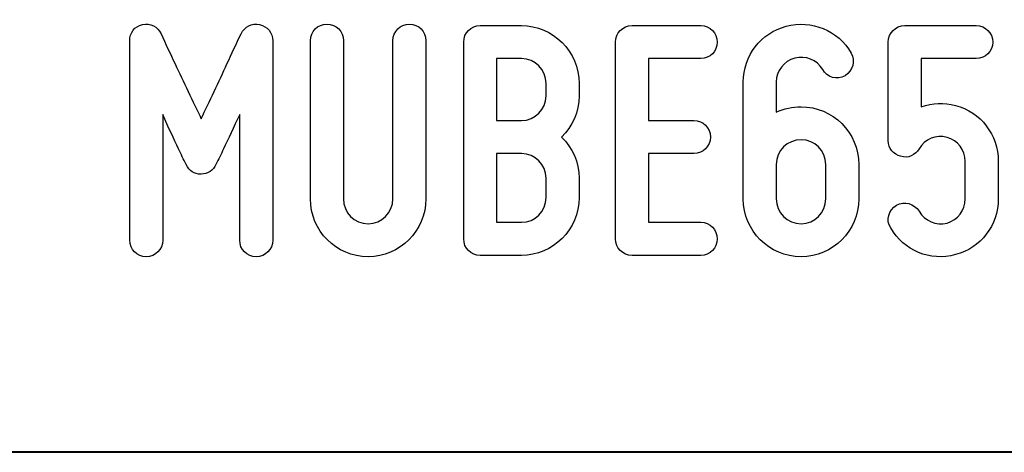
# Model space of a CAD drawing. Units: millimetres. Extents: x -185 to 205, y -143 to 145.
# Drawn here: x 73 to 97, y -143 to -133 of the extents above; entities that cross this region are included whole.
import ezdxf

# ---------------------------------------------------------------- set-up
doc = ezdxf.new("R2010")
doc.units = ezdxf.units.MM
doc.header["$MEASUREMENT"] = 0
doc.layers.add('Camada 1', color=7, linetype='Continuous')

msp = doc.modelspace()

# ---------------------------------------------------------------- linework, layer by layer
at = {"layer": 'Camada 1', "color": 250}
for points, knots in [([(75.8778, -138.6614), (76.1064, -138.6614), (76.2842, -138.4836), (76.2842, -138.255), (76.2842, -138.255), (76.2842, -138.255), (76.2842, -135.1647), (76.2842, -135.1647), (76.2842, -135.1647), (76.4196, -135.4695), (76.5636, -135.7743), (76.6736, -136.0029), (76.6736, -136.0029), (76.7329, -136.1384), (76.8006, -136.2654), (76.8599, -136.3924), (76.8599, -136.3924), (76.9361, -136.5532), (77.0546, -136.6294), (77.2324, -136.6294), (77.2324, -136.6294), (77.3933, -136.6294), (77.5287, -136.5363), (77.5965, -136.3924), (77.5965, -136.3924), (77.6557, -136.2654), (77.7235, -136.1384), (77.7827, -136.0029), (77.7827, -136.0029), (77.8928, -135.7743), (78.0367, -135.4695), (78.1807, -135.1647), (78.1807, -135.1647), (78.1807, -135.1647), (78.1807, -138.255), (78.1807, -138.255), (78.1807, -138.255), (78.1807, -138.4836), (78.3585, -138.6614), (78.5871, -138.6614), (78.5871, -138.6614), (78.8157, -138.6614), (78.9935, -138.4836), (78.9935, -138.255), (78.9935, -138.255), (78.9935, -138.255), (78.9935, -133.3444), (78.9935, -133.3444), (78.9935, -133.3444), (78.9935, -133.1497), (78.8665, -132.9888), (78.6717, -132.9465), (78.6717, -132.9465), (78.477, -132.9041), (78.3077, -132.9973), (78.2145, -133.1751), (78.2145, -133.1751), (78.096, -133.4206), (77.9775, -133.6661), (77.8674, -133.9117), (77.8674, -133.9117), (77.6727, -134.3435), (77.4271, -134.8515), (77.2324, -135.2663), (77.2324, -135.2663), (77.0377, -134.8515), (76.7837, -134.3435), (76.589, -133.9117), (76.589, -133.9117), (76.4704, -133.6661), (76.3519, -133.4206), (76.2418, -133.1751), (76.2418, -133.1751), (76.1656, -132.9973), (75.9794, -132.9041), (75.7846, -132.9465), (75.7846, -132.9465), (75.5899, -132.9888), (75.4714, -133.1497), (75.4714, -133.3444), (75.4714, -133.3444), (75.4714, -133.3444), (75.4714, -138.255), (75.4714, -138.255), (75.4714, -138.255), (75.4714, -138.4836), (75.6492, -138.6614), (75.8778, -138.6614)], [0, 0, 0, 0, 0.0434783, 0.0434783, 0.0434783, 0.0434783, 0.0869565, 0.0869565, 0.0869565, 0.0869565, 0.1304348, 0.1304348, 0.1304348, 0.1304348, 0.173913, 0.173913, 0.173913, 0.173913, 0.2173913, 0.2173913, 0.2173913, 0.2173913, 0.2608696, 0.2608696, 0.2608696, 0.2608696, 0.3043478, 0.3043478, 0.3043478, 0.3043478, 0.3478261, 0.3478261, 0.3478261, 0.3478261, 0.3913043, 0.3913043, 0.3913043, 0.3913043, 0.4347826, 0.4347826, 0.4347826, 0.4347826, 0.4782609, 0.4782609, 0.4782609, 0.4782609, 0.5217391, 0.5217391, 0.5217391, 0.5217391, 0.5652174, 0.5652174, 0.5652174, 0.5652174, 0.6086957, 0.6086957, 0.6086957, 0.6086957, 0.6521739, 0.6521739, 0.6521739, 0.6521739, 0.6956522, 0.6956522, 0.6956522, 0.6956522, 0.7391304, 0.7391304, 0.7391304, 0.7391304, 0.7826087, 0.7826087, 0.7826087, 0.7826087, 0.826087, 0.826087, 0.826087, 0.826087, 0.8695652, 0.8695652, 0.8695652, 0.8695652, 0.9130435, 0.9130435, 0.9130435, 0.9130435, 1, 1, 1, 1]), ([(80.7376, -137.239), (80.7376, -137.239), (80.7376, -133.3444), (80.7376, -133.3444), (80.7376, -133.3444), (80.7376, -133.1158), (80.5598, -132.938), (80.3312, -132.938), (80.3312, -132.938), (80.1026, -132.938), (79.9248, -133.1158), (79.9248, -133.3444), (79.9248, -133.3444), (79.9248, -133.3444), (79.9248, -137.239), (79.9248, -137.239), (79.9248, -137.239), (79.9248, -138.0264), (80.5598, -138.6614), (81.3472, -138.6614), (81.3472, -138.6614), (82.1261, -138.6614), (82.7696, -138.0264), (82.7696, -137.239), (82.7696, -137.239), (82.7696, -137.239), (82.7696, -133.3444), (82.7696, -133.3444), (82.7696, -133.3444), (82.7696, -133.1158), (82.5918, -132.938), (82.3632, -132.938), (82.3632, -132.938), (82.1346, -132.938), (81.9568, -133.1158), (81.9568, -133.3444), (81.9568, -133.3444), (81.9568, -133.3444), (81.9568, -137.239), (81.9568, -137.239), (81.9568, -137.239), (81.9568, -137.5777), (81.6774, -137.8486), (81.3472, -137.8486), (81.3472, -137.8486), (81.0086, -137.8486), (80.7376, -137.5777), (80.7376, -137.239)], [0, 0, 0, 0, 0.0769231, 0.0769231, 0.0769231, 0.0769231, 0.1538462, 0.1538462, 0.1538462, 0.1538462, 0.2307692, 0.2307692, 0.2307692, 0.2307692, 0.3076923, 0.3076923, 0.3076923, 0.3076923, 0.3846154, 0.3846154, 0.3846154, 0.3846154, 0.4615385, 0.4615385, 0.4615385, 0.4615385, 0.5384615, 0.5384615, 0.5384615, 0.5384615, 0.6153846, 0.6153846, 0.6153846, 0.6153846, 0.6923077, 0.6923077, 0.6923077, 0.6923077, 0.7692308, 0.7692308, 0.7692308, 0.7692308, 0.8461538, 0.8461538, 0.8461538, 0.8461538, 1, 1, 1, 1]), ([(86.5457, -134.6991), (86.5457, -134.6991), (86.5457, -134.3943), (86.5457, -134.3943), (86.5457, -134.3943), (86.5457, -133.6069), (85.9023, -132.9719), (85.1234, -132.9719), (85.1234, -132.9719), (85.1234, -132.9719), (84.1074, -132.9719), (84.1074, -132.9719), (84.1074, -132.9719), (83.8788, -132.9719), (83.701, -133.1497), (83.701, -133.3783), (83.701, -133.3783), (83.701, -133.3783), (83.701, -138.2212), (83.701, -138.2212), (83.701, -138.2212), (83.701, -138.4498), (83.8788, -138.6276), (84.1074, -138.6276), (84.1074, -138.6276), (84.1074, -138.6276), (85.1234, -138.6276), (85.1234, -138.6276), (85.1234, -138.6276), (85.9023, -138.6276), (86.5457, -137.9926), (86.5457, -137.2052), (86.5457, -137.2052), (86.5457, -137.2052), (86.5457, -136.731), (86.5457, -136.731), (86.5457, -136.731), (86.5457, -136.3331), (86.3764, -135.9775), (86.1139, -135.7151), (86.1139, -135.7151), (86.3764, -135.4526), (86.5457, -135.097), (86.5457, -134.6991)], [0, 0, 0, 0, 0.0833333, 0.0833333, 0.0833333, 0.0833333, 0.1666667, 0.1666667, 0.1666667, 0.1666667, 0.25, 0.25, 0.25, 0.25, 0.3333333, 0.3333333, 0.3333333, 0.3333333, 0.4166667, 0.4166667, 0.4166667, 0.4166667, 0.5, 0.5, 0.5, 0.5, 0.5833333, 0.5833333, 0.5833333, 0.5833333, 0.6666667, 0.6666667, 0.6666667, 0.6666667, 0.75, 0.75, 0.75, 0.75, 0.8333333, 0.8333333, 0.8333333, 0.8333333, 1, 1, 1, 1]), ([(87.4432, -133.3783), (87.4432, -133.3783), (87.4432, -138.2212), (87.4432, -138.2212), (87.4432, -138.2212), (87.4432, -138.4498), (87.621, -138.6276), (87.8496, -138.6276), (87.8496, -138.6276), (87.8496, -138.6276), (89.5429, -138.6276), (89.5429, -138.6276), (89.5429, -138.6276), (89.7715, -138.6276), (89.9493, -138.4498), (89.9493, -138.2212), (89.9493, -138.2212), (89.9493, -137.9926), (89.7715, -137.8148), (89.5429, -137.8148), (89.5429, -137.8148), (89.5429, -137.8148), (88.256, -137.8148), (88.256, -137.8148), (88.256, -137.8148), (88.256, -137.8148), (88.256, -136.1215), (88.256, -136.1215), (88.256, -136.1215), (88.256, -136.1215), (89.3735, -136.1215), (89.3735, -136.1215), (89.3735, -136.1215), (89.6021, -136.1215), (89.7799, -135.9437), (89.7799, -135.7151), (89.7799, -135.7151), (89.7799, -135.4865), (89.6021, -135.3087), (89.3735, -135.3087), (89.3735, -135.3087), (89.3735, -135.3087), (88.256, -135.3087), (88.256, -135.3087), (88.256, -135.3087), (88.256, -135.3087), (88.256, -133.7847), (88.256, -133.7847), (88.256, -133.7847), (88.256, -133.7847), (89.5429, -133.7847), (89.5429, -133.7847), (89.5429, -133.7847), (89.7715, -133.7847), (89.9493, -133.6069), (89.9493, -133.3783), (89.9493, -133.3783), (89.9493, -133.1497), (89.7715, -132.9719), (89.5429, -132.9719), (89.5429, -132.9719), (89.5429, -132.9719), (87.8496, -132.9719), (87.8496, -132.9719), (87.8496, -132.9719), (87.621, -132.9719), (87.4432, -133.1497), (87.4432, -133.3783)], [0, 0, 0, 0, 0.0555556, 0.0555556, 0.0555556, 0.0555556, 0.1111111, 0.1111111, 0.1111111, 0.1111111, 0.1666667, 0.1666667, 0.1666667, 0.1666667, 0.2222222, 0.2222222, 0.2222222, 0.2222222, 0.2777778, 0.2777778, 0.2777778, 0.2777778, 0.3333333, 0.3333333, 0.3333333, 0.3333333, 0.3888889, 0.3888889, 0.3888889, 0.3888889, 0.4444444, 0.4444444, 0.4444444, 0.4444444, 0.5, 0.5, 0.5, 0.5, 0.5555556, 0.5555556, 0.5555556, 0.5555556, 0.6111111, 0.6111111, 0.6111111, 0.6111111, 0.6666667, 0.6666667, 0.6666667, 0.6666667, 0.7222222, 0.7222222, 0.7222222, 0.7222222, 0.7777778, 0.7777778, 0.7777778, 0.7777778, 0.8333333, 0.8333333, 0.8333333, 0.8333333, 0.8888889, 0.8888889, 0.8888889, 0.8888889, 1, 1, 1, 1]), ([(92.0151, -138.6614), (92.8024, -138.6614), (93.4374, -138.0264), (93.4374, -137.239), (93.4374, -137.239), (93.4374, -137.239), (93.4374, -136.3924), (93.4374, -136.3924), (93.4374, -136.3924), (93.4374, -135.605), (92.8024, -134.97), (92.0151, -134.97), (92.0151, -134.97), (91.8034, -134.97), (91.6002, -135.0123), (91.4055, -135.1055), (91.4055, -135.1055), (91.4055, -135.1055), (91.4055, -134.3604), (91.4055, -134.3604), (91.4055, -134.3604), (91.4055, -134.0895), (91.5917, -133.8439), (91.8627, -133.7762), (91.8627, -133.7762), (92.1251, -133.7), (92.4045, -133.8185), (92.5484, -134.0556), (92.5484, -134.0556), (92.6585, -134.2503), (92.904, -134.3181), (93.0988, -134.208), (93.0988, -134.208), (93.2935, -134.081), (93.3612, -133.8439), (93.2512, -133.6492), (93.2512, -133.6492), (92.9294, -133.0819), (92.2691, -132.8279), (91.651, -132.9888), (91.651, -132.9888), (91.016, -133.1497), (90.5927, -133.7169), (90.5927, -134.3604), (90.5927, -134.3604), (90.5927, -134.3604), (90.5927, -137.239), (90.5927, -137.239), (90.5927, -137.239), (90.5927, -138.0264), (91.2361, -138.6614), (92.0151, -138.6614)], [0, 0, 0, 0, 0.0714286, 0.0714286, 0.0714286, 0.0714286, 0.1428571, 0.1428571, 0.1428571, 0.1428571, 0.2142857, 0.2142857, 0.2142857, 0.2142857, 0.2857143, 0.2857143, 0.2857143, 0.2857143, 0.3571429, 0.3571429, 0.3571429, 0.3571429, 0.4285714, 0.4285714, 0.4285714, 0.4285714, 0.5, 0.5, 0.5, 0.5, 0.5714286, 0.5714286, 0.5714286, 0.5714286, 0.6428571, 0.6428571, 0.6428571, 0.6428571, 0.7142857, 0.7142857, 0.7142857, 0.7142857, 0.7857143, 0.7857143, 0.7857143, 0.7857143, 0.8571429, 0.8571429, 0.8571429, 0.8571429, 1, 1, 1, 1]), ([(94.4704, -136.1892), (94.6482, -136.2485), (94.8344, -136.1638), (94.9276, -136.0029), (94.9276, -136.0029), (95.063, -135.7659), (95.3424, -135.6473), (95.6134, -135.7235), (95.6134, -135.7235), (95.8758, -135.7913), (96.0621, -136.0368), (96.0621, -136.3077), (96.0621, -136.3077), (96.0621, -136.3077), (96.0621, -137.239), (96.0621, -137.239), (96.0621, -137.239), (96.0621, -137.5184), (95.8758, -137.7555), (95.6134, -137.8317), (95.6134, -137.8317), (95.3424, -137.8994), (95.063, -137.7809), (94.9276, -137.5438), (94.9276, -137.5438), (94.8006, -137.3491), (94.5635, -137.2814), (94.3688, -137.3914), (94.3688, -137.3914), (94.174, -137.5184), (94.0978, -137.7555), (94.2248, -137.9502), (94.2248, -137.9502), (94.555, -138.5175), (95.19, -138.78), (95.825, -138.6106), (95.825, -138.6106), (96.4431, -138.4498), (96.8749, -137.891), (96.8749, -137.239), (96.8749, -137.239), (96.8749, -137.239), (96.8749, -136.3077), (96.8749, -136.3077), (96.8749, -136.3077), (96.8749, -135.6643), (96.4431, -135.097), (95.825, -134.9361), (95.825, -134.9361), (95.5372, -134.8599), (95.2578, -134.8769), (94.9784, -134.97), (94.9784, -134.97), (94.9784, -134.97), (94.9784, -133.7847), (94.9784, -133.7847), (94.9784, -133.7847), (94.9784, -133.7847), (96.333, -133.7847), (96.333, -133.7847), (96.333, -133.7847), (96.5616, -133.7847), (96.7394, -133.6069), (96.7394, -133.3783), (96.7394, -133.3783), (96.7394, -133.1497), (96.5616, -132.9719), (96.333, -132.9719), (96.333, -132.9719), (96.333, -132.9719), (94.572, -132.9719), (94.572, -132.9719), (94.572, -132.9719), (94.3434, -132.9719), (94.1656, -133.1497), (94.1656, -133.3783), (94.1656, -133.3783), (94.1656, -133.3783), (94.1656, -135.7997), (94.1656, -135.7997), (94.1656, -135.7997), (94.1656, -135.9945), (94.2926, -136.1469), (94.4704, -136.1892)], [0, 0, 0, 0, 0.0454545, 0.0454545, 0.0454545, 0.0454545, 0.0909091, 0.0909091, 0.0909091, 0.0909091, 0.1363636, 0.1363636, 0.1363636, 0.1363636, 0.1818182, 0.1818182, 0.1818182, 0.1818182, 0.2272727, 0.2272727, 0.2272727, 0.2272727, 0.2727273, 0.2727273, 0.2727273, 0.2727273, 0.3181818, 0.3181818, 0.3181818, 0.3181818, 0.3636364, 0.3636364, 0.3636364, 0.3636364, 0.4090909, 0.4090909, 0.4090909, 0.4090909, 0.4545455, 0.4545455, 0.4545455, 0.4545455, 0.5, 0.5, 0.5, 0.5, 0.5454545, 0.5454545, 0.5454545, 0.5454545, 0.5909091, 0.5909091, 0.5909091, 0.5909091, 0.6363636, 0.6363636, 0.6363636, 0.6363636, 0.6818182, 0.6818182, 0.6818182, 0.6818182, 0.7272727, 0.7272727, 0.7272727, 0.7272727, 0.7727273, 0.7727273, 0.7727273, 0.7727273, 0.8181818, 0.8181818, 0.8181818, 0.8181818, 0.8636364, 0.8636364, 0.8636364, 0.8636364, 0.9090909, 0.9090909, 0.9090909, 0.9090909, 1, 1, 1, 1]), ([(85.1234, -135.3087), (85.1234, -135.3087), (84.5138, -135.3087), (84.5138, -135.3087), (84.5138, -135.3087), (84.5138, -135.3087), (84.5138, -133.7847), (84.5138, -133.7847), (84.5138, -133.7847), (84.5138, -133.7847), (85.1234, -133.7847), (85.1234, -133.7847), (85.1234, -133.7847), (85.462, -133.7847), (85.7329, -134.0556), (85.7329, -134.3943), (85.7329, -134.3943), (85.7329, -134.3943), (85.7329, -134.6991), (85.7329, -134.6991), (85.7329, -134.6991), (85.7329, -135.0377), (85.462, -135.3087), (85.1234, -135.3087)], [0, 0, 0, 0, 0.1428571, 0.1428571, 0.1428571, 0.1428571, 0.2857143, 0.2857143, 0.2857143, 0.2857143, 0.4285714, 0.4285714, 0.4285714, 0.4285714, 0.5714286, 0.5714286, 0.5714286, 0.5714286, 0.7142857, 0.7142857, 0.7142857, 0.7142857, 1, 1, 1, 1]), ([(92.0151, -135.7828), (92.3537, -135.7828), (92.6246, -136.0537), (92.6246, -136.3924), (92.6246, -136.3924), (92.6246, -136.3924), (92.6246, -137.239), (92.6246, -137.239), (92.6246, -137.239), (92.6246, -137.5777), (92.3537, -137.8486), (92.0151, -137.8486), (92.0151, -137.8486), (91.6764, -137.8486), (91.4055, -137.5777), (91.4055, -137.239), (91.4055, -137.239), (91.4055, -137.239), (91.4055, -136.3924), (91.4055, -136.3924), (91.4055, -136.3924), (91.4055, -136.0537), (91.6764, -135.7828), (92.0151, -135.7828)], [0, 0, 0, 0, 0.1428571, 0.1428571, 0.1428571, 0.1428571, 0.2857143, 0.2857143, 0.2857143, 0.2857143, 0.4285714, 0.4285714, 0.4285714, 0.4285714, 0.5714286, 0.5714286, 0.5714286, 0.5714286, 0.7142857, 0.7142857, 0.7142857, 0.7142857, 1, 1, 1, 1]), ([(85.7329, -136.731), (85.7329, -136.731), (85.7329, -137.2052), (85.7329, -137.2052), (85.7329, -137.2052), (85.7329, -137.5438), (85.462, -137.8148), (85.1234, -137.8148), (85.1234, -137.8148), (85.1234, -137.8148), (84.5138, -137.8148), (84.5138, -137.8148), (84.5138, -137.8148), (84.5138, -137.8148), (84.5138, -136.1215), (84.5138, -136.1215), (84.5138, -136.1215), (84.5138, -136.1215), (85.1234, -136.1215), (85.1234, -136.1215), (85.1234, -136.1215), (85.462, -136.1215), (85.7329, -136.3924), (85.7329, -136.731)], [0, 0, 0, 0, 0.1428571, 0.1428571, 0.1428571, 0.1428571, 0.2857143, 0.2857143, 0.2857143, 0.2857143, 0.4285714, 0.4285714, 0.4285714, 0.4285714, 0.5714286, 0.5714286, 0.5714286, 0.5714286, 0.7142857, 0.7142857, 0.7142857, 0.7142857, 1, 1, 1, 1])]:
    msp.add_open_spline(points, degree=3, knots=knots, dxfattribs=at)
at = {"layer": 'Camada 1', "lineweight": 9}
for points in [[(27.8441, -143.4536), (27.8441, -143.4536), (167.9886, -143.4536), (167.9886, -143.4536)], [(27.8652, -143.4536), (27.8652, -143.4536), (115.0084, -143.4747), (115.0084, -143.4747)]]:
    msp.add_open_spline(points, degree=3, dxfattribs=at)
at = {"layer": 'Camada 1', "lineweight": 25}
msp.add_open_spline([(27.9711, -143.4747), (27.9711, -143.4747), (167.9251, -143.4747), (167.9251, -143.4747)], degree=3, dxfattribs=at)
msp.add_open_spline([(27.9711, -143.4747), (27.9711, -143.4747), (167.9251, -143.4747), (167.9251, -143.4747)], degree=3, dxfattribs=at)

doc.saveas('drawing.dxf')
